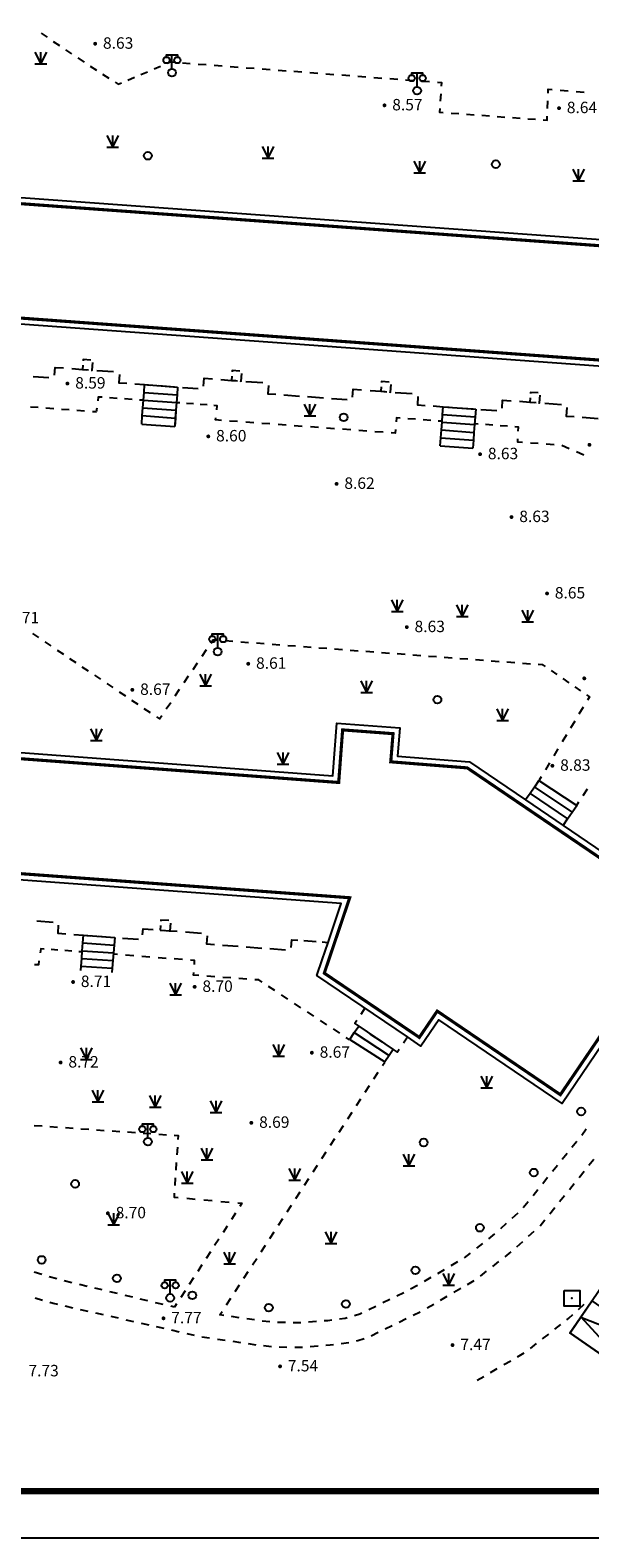
# Model space of a CAD drawing. Units: millimetres. Extents: x 489324 to 489895, y 3433337 to 3433515.
# Drawn here: x 489542 to 489578, y 3433337 to 3433434 of the extents above; entities that cross this region are included whole.
import ezdxf
from ezdxf.enums import TextEntityAlignment as Align

# ---------------------------------------------------------------- set-up
doc = ezdxf.new("R2010")
doc.units = ezdxf.units.MM
doc.linetypes.add('2', pattern=[0])
for name, color, linetype in [('DIM_COOR', 3, 'Continuous'), ('交通线', 7, 'Continuous'), ('图框', 137, 'Continuous'), ('地貌点', 7, 'Continuous'), ('居民地点', 7, 'Continuous'), ('居民地线', 7, 'Continuous'), ('居民地面', 7, 'Continuous'), ('控制点', 7, 'Continuous'), ('植被点', 3, 'Continuous'), ('植被线', 3, 'Continuous'), ('植被面', 3, 'Continuous')]:
    doc.layers.add(name, color=color, linetype=linetype)
doc.styles.add('SZ1', font='txt')

# ---------------------------------------------------------------- blocks, each defined once
blk = doc.blocks.new('820200301')
at = {"color": 0, "linetype": 'Continuous', "lineweight": -3}
for points in [[(-0.75, 1.5), (0, 0)], [(-0.75, 0), (0.75, 0)], [(0, 0), (0.75, 1.5)], [(0, 0), (0, 1.5)]]:
    blk.add_lwpolyline(points, dxfattribs=at)
blk = doc.blocks.new('810510201')
at = {"color": 0, "linetype": 'Continuous', "lineweight": -3}
blk.add_circle((0, 0), 0.5, dxfattribs=at)
blk = doc.blocks.new('128')
at = {"color": 0, "linetype": 'Continuous', "lineweight": -3}
blk.add_circle((0, 0), 0.5, dxfattribs=at)
blk = doc.blocks.new('110103501')
at = {"color": 0, "linetype": 'Continuous', "lineweight": -3}
blk.add_lwpolyline([(-1, 1), (1, 1), (1, -1), (-1, -1)], close=True, dxfattribs=at)
at = {"color": 0}
blk.add_point((0, 0), dxfattribs=at)
blk = doc.blocks.new('720100101')
at = {"linetype": '2'}
h = blk.add_hatch(color=0, dxfattribs=at)
edge = h.paths.add_edge_path(flags=0)
edge.add_arc((0, 0), 0.25, 0, 360)
blk = doc.blocks.new('357')
at = {"color": 0, "linetype": 'Continuous', "lineweight": -3}
for points in [[(-0.7, 2), (-0.7, 2.3), (0.7, 2.3), (0.7, 2)], [(0, 0.5), (0, 2.3)]]:
    blk.add_lwpolyline(points, dxfattribs=at)
for centre, radius in [((-0.7, 1.6), 0.4), ((0.7, 1.6), 0.4), ((0, 0), 0.5)]:
    blk.add_circle(centre, radius, dxfattribs=at)
blk = doc.blocks.new('21')
at = {"layer": '交通线', "color": 7, "linetype": 'Continuous', "lineweight": -3, "ltscale": 0.5}
for points in [[(249629.703, 3001338.262), (250023.257, 3001071.617)], [(250416.811, 3000804.971), (250810.364, 3000538.326)], [(251203.918, 3000271.681), (251597.471, 3000005.036)], [(251994.634, 2999743.812), (252392.529, 2999483.69)], [(252790.424, 2999223.568), (253188.32, 2998963.446)], [(253586.215, 2998703.324), (253984.11, 2998443.202)], [(256050.526, 2998682.159), (256470.404, 2998861.913)], [(256890.282, 2999041.668), (257310.16, 2999221.422)], [(257730.038, 2999401.176), (257939.977, 2999491.054), (258196.097, 2999471.526)], [(254382.005, 2998183.08), (254580.953, 2998053.019), (254790.892, 2998142.896)], [(255210.77, 2998322.65), (255630.648, 2998502.405)], [(253547.031, 2977930.165), (253305.065, 2977947.816), (253273.571, 2977707.345)], [(254514.727, 2977859.571), (254030.879, 2977894.868)], [(255482.423, 2977788.977), (254998.575, 2977824.274)], [(256208.195, 2977736.032), (255966.271, 2977753.681)], [(258548.244, 2977565.295), (258329.616, 2977581.244)], [(249448.157, 2977266.661), (248950.702, 2977304.108)], [(250443.067, 2977191.766), (249945.612, 2977229.213)], [(251437.977, 2977116.872), (250940.522, 2977154.319)], [(252432.888, 2977041.977), (251935.433, 2977079.424)], [(253210.57, 2977226.319), (253179.07, 2976985.806), (252930.343, 2977004.53)]]:
    blk.add_lwpolyline(points, dxfattribs=at)
at = {"layer": '居民地线', "color": 7, "linetype": 'Continuous', "lineweight": -3, "ltscale": 0.5}
for points in [[(250492.49, 2979346.165), (250529.927, 2979855.017), (251067.365, 2979815.501)], [(251604.803, 2979775.986), (252295.145, 2979725.227), (252679.682, 2979696.98)], [(253217.121, 2979657.481), (254291.997, 2979578.449)], [(254674.567, 2979405.273), (254635.073, 2978867.833), (255144.218, 2978830.398)], [(249122.819, 2979276.568), (250140.53, 2979201.764)], [(255653.364, 2978792.963), (256281.989, 2978746.742), (256671.657, 2978718.106)], [(256096.603, 2976205.617), (256136.5, 2976752.022), (256172.798, 2977250.727), (256209.195, 2977749.432), (256245.592, 2978248.137), (256281.989, 2978746.742)], [(256281.989, 2978746.742), (258403.211, 2978590.854)], [(257180.804, 2978680.689), (258199.099, 2978605.854)], [(258403.211, 2978590.854), (258366.814, 2978091.549), (258330.416, 2977592.344), (258293.919, 2977093.039), (258257.522, 2976593.734), (258217.625, 2976046.728)], [(256209.195, 2977749.432), (258330.416, 2977592.344)], [(256245.592, 2978248.137), (258366.814, 2978091.549)], [(256136.5, 2976752.022), (258257.522, 2976593.734)], [(256172.798, 2977250.727), (258293.919, 2977093.039)], [(256096.603, 2976205.617), (258217.625, 2976046.728)]]:
    blk.add_lwpolyline(points, dxfattribs=at)
at = {"layer": '居民地面', "color": 7, "linetype": 'Continuous', "lineweight": -3, "ltscale": 0.5}
for points in [[(252827.002, 2980314.336), (252341.041, 2980350.033), (252335.942, 2980280.611)], [(252315.543, 2980002.919), (252295.145, 2979725.227)], [(252295.145, 2979725.227), (252572.836, 2979704.829)], [(252850.528, 2979684.43), (252919.951, 2979679.331), (252955.648, 2980165.291)]]:
    blk.add_lwpolyline(points, dxfattribs=at)
at = {"layer": '地貌点', "color": 7, "linetype": 'Continuous', "xscale": 500, "yscale": 500, "zscale": 1000}
for p in [(253110.523, 3000659.835, 8632), (251326.141, 2978813.912, 8589)]:
    blk.add_blockref('720100101', p, dxfattribs=at)
at = {"layer": '居民地点', "color": 7, "linetype": 'Continuous', "xscale": 500, "yscale": 500, "zscale": 1000}
blk.add_blockref('357', (258039.982, 2998803.048), dxfattribs=at)
at = {"layer": '植被点', "color": 3, "linetype": 'Continuous', "xscale": 500, "yscale": 500, "zscale": 1000}
blk.add_blockref('128', (256489.9, 2993457.386), dxfattribs=at)
at = {"layer": '植被面', "color": 3, "linetype": 'Continuous', "xscale": 500, "yscale": 500, "zscale": 1000}
for p in [(249618.135, 2999365.989), (254241.905, 2994017.564)]:
    blk.add_blockref('820200301', p, dxfattribs=at)
at = {"layer": '地貌点', "color": 7, "style": 'SZ1'}
for s, p in [('8.63', (253610.523, 3001071.635, 8632)), ('8.59', (251826.141, 2979225.712, 8589))]:
    blk.add_text(s, height=735, dxfattribs=at).set_placement(p, align=Align.TOP_LEFT)

msp = doc.modelspace()

# ---------------------------------------------------------------- linework, layer by layer
at = {"color": 4}
for p, q in [((489576.958, 3433349.864), (489620.267, 3433413.834)), ((489577.594, 3433350.817), (489582.831, 3433348.73))]:
    msp.add_line(p, q, dxfattribs=at)
msp.add_lwpolyline([(489576.883, 3433349.79), (489578.301, 3433351.849), (489582.831, 3433348.73), (489581.43, 3433346.659), (489576.883, 3433349.79), (489581.43, 3433346.659), (489577.592, 3433350.819)], dxfattribs=at)
at = {"layer": '交通线', "color": 7, "linetype": 'Continuous', "lineweight": -3, "ltscale": 0.5}
for points in [[(489542.924, 3433433.346), (489543.318, 3433433.08)], [(489543.711, 3433432.813), (489544.105, 3433432.547)], [(489544.498, 3433432.28), (489544.892, 3433432.013)], [(489545.289, 3433431.752), (489545.687, 3433431.492)], [(489546.085, 3433431.232), (489546.483, 3433430.972)], [(489546.881, 3433430.712), (489547.279, 3433430.451)], [(489549.345, 3433430.69), (489549.765, 3433430.87)], [(489550.185, 3433431.05), (489550.605, 3433431.23)], [(489551.025, 3433431.409), (489551.235, 3433431.499), (489551.491, 3433431.48)], [(489552.003, 3433431.441), (489552.515, 3433431.402)], [(489553.027, 3433431.363), (489553.54, 3433431.324)], [(489554.052, 3433431.284), (489554.564, 3433431.245)], [(489555.076, 3433431.206), (489555.589, 3433431.167)], [(489556.101, 3433431.128), (489556.613, 3433431.089)], [(489557.125, 3433431.05), (489557.638, 3433431.011)], [(489558.15, 3433430.972), (489558.662, 3433430.933)], [(489559.174, 3433430.894), (489559.687, 3433430.855)], [(489560.199, 3433430.816), (489560.711, 3433430.777)], [(489561.223, 3433430.738), (489561.735, 3433430.699)], [(489562.248, 3433430.66), (489562.76, 3433430.621)], [(489547.677, 3433430.191), (489547.876, 3433430.061), (489548.085, 3433430.151)], [(489548.505, 3433430.331), (489548.925, 3433430.511)], [(489563.272, 3433430.581), (489563.784, 3433430.542)], [(489564.297, 3433430.503), (489564.809, 3433430.464)], [(489565.321, 3433430.425), (489565.833, 3433430.386)], [(489566.346, 3433430.347), (489566.858, 3433430.308)], [(489567.37, 3433430.269), (489567.882, 3433430.23)], [(489568.395, 3433430.191), (489568.651, 3433430.171), (489568.634, 3433429.933)], [(489575.499, 3433429.489), (489575.509, 3433429.737), (489575.766, 3433429.716)], [(489576.279, 3433429.673), (489576.793, 3433429.631)], [(489568.601, 3433429.457), (489568.568, 3433428.981)], [(489575.459, 3433428.497), (489575.479, 3433428.993)], [(489577.307, 3433429.588), (489577.821, 3433429.546)], [(489568.535, 3433428.505), (489568.519, 3433428.267), (489568.766, 3433428.249)], [(489569.259, 3433428.212), (489569.753, 3433428.176)], [(489570.247, 3433428.139), (489570.74, 3433428.102)], [(489571.234, 3433428.065), (489571.727, 3433428.029)], [(489572.221, 3433427.992), (489572.715, 3433427.955)], [(489573.208, 3433427.919), (489573.702, 3433427.882)], [(489574.196, 3433427.845), (489574.689, 3433427.808)], [(489575.183, 3433427.772), (489575.43, 3433427.753), (489575.44, 3433428.001)], [(489546.842, 3433409.938), (489546.6, 3433409.956), (489546.568, 3433409.716)], [(489547.809, 3433409.868), (489547.325, 3433409.903)], [(489548.777, 3433409.797), (489548.293, 3433409.832)], [(489549.503, 3433409.744), (489549.261, 3433409.762)], [(489551.843, 3433409.574), (489551.624, 3433409.589)], [(489552.717, 3433409.51), (489552.28, 3433409.542)], [(489553.592, 3433409.446), (489553.155, 3433409.478)], [(489554.218, 3433409.14), (489554.248, 3433409.398), (489554.029, 3433409.414)], [(489542.743, 3433409.275), (489542.245, 3433409.312)], [(489543.738, 3433409.2), (489543.24, 3433409.237)], [(489544.733, 3433409.125), (489544.235, 3433409.163)], [(489545.727, 3433409.05), (489545.23, 3433409.088)], [(489546.505, 3433409.235), (489546.474, 3433408.994), (489546.225, 3433409.013)], [(489554.517, 3433408.452), (489554.142, 3433408.48), (489554.158, 3433408.623)], [(489555.555, 3433408.376), (489555.036, 3433408.414)], [(489566.001, 3433408.599), (489565.764, 3433408.617), (489565.741, 3433408.365)], [(489566.978, 3433408.525), (489566.49, 3433408.562)], [(489567.956, 3433408.451), (489567.467, 3433408.488)], [(489568.689, 3433408.395), (489568.445, 3433408.414)], [(489556.593, 3433408.3), (489556.074, 3433408.338)], [(489557.63, 3433408.224), (489557.112, 3433408.262)], [(489558.668, 3433408.148), (489558.149, 3433408.186)], [(489559.706, 3433408.071), (489559.187, 3433408.109)], [(489560.744, 3433407.995), (489560.225, 3433408.033)], [(489561.781, 3433407.919), (489561.262, 3433407.957)], [(489562.819, 3433407.843), (489562.3, 3433407.881)], [(489563.857, 3433407.767), (489563.338, 3433407.805)], [(489564.895, 3433407.69), (489564.376, 3433407.728)], [(489565.695, 3433407.877), (489565.673, 3433407.633), (489565.413, 3433407.652)], [(489571.01, 3433408.22), (489570.775, 3433408.237)], [(489571.948, 3433408.149), (489571.479, 3433408.184)], [(489572.885, 3433408.077), (489572.417, 3433408.113)], [(489573.579, 3433407.77), (489573.589, 3433408.024), (489573.354, 3433408.042)], [(489573.854, 3433407.034), (489573.553, 3433407.056), (489573.561, 3433407.262)], [(489574.868, 3433406.96), (489574.361, 3433406.997)], [(489575.882, 3433406.885), (489575.375, 3433406.923)], [(489576.852, 3433406.635), (489576.387, 3433406.84)], [(489577.782, 3433406.225), (489577.317, 3433406.43)], [(489542.368, 3433394.762), (489542.766, 3433394.494)], [(489543.164, 3433394.226), (489543.563, 3433393.958)], [(489553.848, 3433394.144), (489553.992, 3433394.356), (489554.243, 3433394.337)], [(489554.746, 3433394.299), (489555.249, 3433394.261)], [(489555.752, 3433394.223), (489556.255, 3433394.184)], [(489556.758, 3433394.146), (489557.26, 3433394.108)], [(489557.763, 3433394.07), (489558.266, 3433394.032)], [(489558.769, 3433393.994), (489559.272, 3433393.956)], [(489559.775, 3433393.918), (489560.278, 3433393.879)], [(489560.78, 3433393.841), (489561.283, 3433393.803)], [(489543.961, 3433393.69), (489544.359, 3433393.422)], [(489544.757, 3433393.154), (489545.156, 3433392.886)], [(489552.694, 3433392.448), (489552.983, 3433392.872)], [(489553.271, 3433393.296), (489553.559, 3433393.72)], [(489561.786, 3433393.765), (489562.289, 3433393.727)], [(489562.792, 3433393.689), (489563.295, 3433393.651)], [(489563.798, 3433393.613), (489564.3, 3433393.575)], [(489564.803, 3433393.536), (489565.306, 3433393.498)], [(489565.809, 3433393.46), (489566.312, 3433393.422)], [(489566.815, 3433393.384), (489567.318, 3433393.346)], [(489567.821, 3433393.308), (489568.323, 3433393.27)], [(489568.826, 3433393.231), (489569.329, 3433393.193)], [(489569.832, 3433393.155), (489570.335, 3433393.117)], [(489570.838, 3433393.079), (489571.341, 3433393.041)], [(489571.843, 3433393.003), (489572.346, 3433392.965)], [(489572.849, 3433392.927), (489573.352, 3433392.888)], [(489573.855, 3433392.85), (489574.358, 3433392.812)], [(489545.554, 3433392.618), (489545.952, 3433392.35)], [(489546.35, 3433392.082), (489546.749, 3433391.814)], [(489552.118, 3433391.6), (489552.406, 3433392.024)], [(489574.861, 3433392.774), (489575.112, 3433392.755), (489575.302, 3433392.626)], [(489575.682, 3433392.368), (489576.063, 3433392.11)], [(489547.147, 3433391.546), (489547.545, 3433391.279)], [(489547.943, 3433391.011), (489548.342, 3433390.743)], [(489551.541, 3433390.753), (489551.829, 3433391.177)], [(489576.443, 3433391.852), (489576.823, 3433391.593)], [(489577.203, 3433391.335), (489577.584, 3433391.077)], [(489548.74, 3433390.475), (489549.138, 3433390.207)], [(489549.536, 3433389.939), (489549.934, 3433389.671)], [(489550.964, 3433389.905), (489551.253, 3433390.329)], [(489577.749, 3433390.019), (489577.479, 3433389.572)], [(489577.964, 3433390.819), (489578.154, 3433390.69), (489578.019, 3433390.466)], [(489550.333, 3433389.403), (489550.532, 3433389.269), (489550.676, 3433389.481)], [(489577.209, 3433389.125), (489576.939, 3433388.678)], [(489576.67, 3433388.231), (489576.4, 3433387.784)], [(489576.13, 3433387.337), (489575.86, 3433386.89)], [(489575.59, 3433386.443), (489575.32, 3433385.996)], [(489575.05, 3433385.549), (489574.915, 3433385.325)], [(489577.748, 3433384.351), (489578.019, 3433384.776)], [(489577.342, 3433383.714), (489577.478, 3433383.926)], [(489543.125, 3433374.472), (489542.903, 3433374.489), (489542.866, 3433374.228)], [(489544.014, 3433374.404), (489543.569, 3433374.438)], [(489542.793, 3433373.707), (489542.757, 3433373.447), (489542.498, 3433373.466)], [(489544.903, 3433374.336), (489544.458, 3433374.37)], [(489545.569, 3433374.285), (489545.347, 3433374.302)], [(489547.834, 3433374.112), (489547.573, 3433374.132)], [(489548.878, 3433374.032), (489548.356, 3433374.072)], [(489549.922, 3433373.952), (489549.4, 3433373.992)], [(489550.966, 3433373.872), (489550.444, 3433373.912)], [(489552.01, 3433373.793), (489551.488, 3433373.832)], [(489552.775, 3433373.476), (489552.793, 3433373.733), (489552.532, 3433373.753)], [(489553.06, 3433372.76), (489552.726, 3433372.784), (489552.739, 3433372.963)], [(489554.087, 3433372.686), (489553.574, 3433372.723)], [(489555.114, 3433372.613), (489554.601, 3433372.649)], [(489556.141, 3433372.539), (489555.627, 3433372.576)], [(489557.119, 3433372.347), (489556.911, 3433372.484), (489556.654, 3433372.502)], [(489557.952, 3433371.798), (489557.536, 3433372.072)], [(489558.786, 3433371.25), (489558.369, 3433371.524)], [(489559.619, 3433370.702), (489559.202, 3433370.976)], [(489560.452, 3433370.153), (489560.035, 3433370.428)], [(489561.285, 3433369.605), (489560.868, 3433369.879)], [(489562.118, 3433369.057), (489561.702, 3433369.331)], [(489562.743, 3433368.645), (489562.535, 3433368.783)], [(489564.863, 3433366.984), (489565.002, 3433367.198)], [(489564.306, 3433366.129), (489564.584, 3433366.557)], [(489563.192, 3433364.419), (489563.47, 3433364.847)], [(489563.749, 3433365.274), (489564.027, 3433365.702)], [(489562.635, 3433363.564), (489562.914, 3433363.992)], [(489542.492, 3433363.135), (489542.992, 3433363.099)], [(489543.491, 3433363.064), (489543.99, 3433363.028)], [(489544.49, 3433362.993), (489544.989, 3433362.958)], [(489545.489, 3433362.922), (489545.988, 3433362.887)], [(489546.488, 3433362.852), (489546.987, 3433362.816)], [(489562.078, 3433362.709), (489562.357, 3433363.137)], [(489577.943, 3433362.895), (489577.655, 3433362.488)], [(489547.487, 3433362.781), (489547.986, 3433362.746)], [(489548.486, 3433362.71), (489548.985, 3433362.675)], [(489549.484, 3433362.64), (489549.984, 3433362.604)], [(489550.483, 3433362.569), (489550.983, 3433362.534)], [(489551.482, 3433362.498), (489551.732, 3433362.481), (489551.715, 3433362.233)], [(489561.521, 3433361.855), (489561.8, 3433362.282)], [(489577.342, 3433362.1), (489577.029, 3433361.713)], [(489551.682, 3433361.739), (489551.649, 3433361.245)], [(489560.964, 3433361), (489561.243, 3433361.427)], [(489576.716, 3433361.325), (489576.403, 3433360.937)], [(489578.121, 3433360.571), (489578.435, 3433360.961)], [(489551.616, 3433360.751), (489551.583, 3433360.256)], [(489560.407, 3433360.145), (489560.686, 3433360.572)], [(489576.09, 3433360.549), (489575.777, 3433360.162)], [(489577.492, 3433359.792), (489577.806, 3433360.182)], [(489551.55, 3433359.762), (489551.517, 3433359.268)], [(489559.85, 3433359.29), (489560.129, 3433359.717)], [(489574.839, 3433358.998), (489574.526, 3433358.611)], [(489575.465, 3433359.774), (489575.152, 3433359.386)], [(489576.863, 3433359.014), (489577.178, 3433359.403)], [(489551.484, 3433358.774), (489551.467, 3433358.527), (489551.74, 3433358.502)], [(489552.285, 3433358.452), (489552.831, 3433358.402)], [(489553.377, 3433358.352), (489553.922, 3433358.302)], [(489554.468, 3433358.252), (489555.014, 3433358.202)], [(489555.559, 3433358.153), (489555.832, 3433358.128), (489555.697, 3433357.919)], [(489558.736, 3433357.58), (489559.015, 3433358.007)], [(489559.293, 3433358.435), (489559.572, 3433358.862)], [(489574.213, 3433358.223), (489573.9, 3433357.835)], [(489576.235, 3433358.235), (489576.549, 3433358.624)], [(489555.426, 3433357.501), (489555.155, 3433357.084)], [(489558.179, 3433356.725), (489558.458, 3433357.153)], [(489573.542, 3433357.49), (489573.173, 3433357.154)], [(489574.976, 3433356.678), (489574.984, 3433356.685), (489575.292, 3433357.067)], [(489575.606, 3433357.456), (489575.92, 3433357.846)], [(489554.885, 3433356.666), (489554.614, 3433356.249)], [(489557.623, 3433355.87), (489557.901, 3433356.298)], [(489572.061, 3433356.156), (489571.67, 3433355.848)], [(489572.805, 3433356.819), (489572.437, 3433356.483)], [(489574.236, 3433356.005), (489574.606, 3433356.341)], [(489554.343, 3433355.831), (489554.073, 3433355.413)], [(489557.066, 3433355.015), (489557.344, 3433355.443)], [(489571.278, 3433355.54), (489570.886, 3433355.232)], [(489573.497, 3433355.331), (489573.867, 3433355.668)], [(489553.261, 3433354.161), (489552.99, 3433353.743)], [(489553.802, 3433354.996), (489553.531, 3433354.578)], [(489556.509, 3433354.16), (489556.787, 3433354.588)], [(489569.68, 3433354.354), (489569.249, 3433354.103)], [(489570.494, 3433354.925), (489570.102, 3433354.617)], [(489571.942, 3433354.071), (489572.336, 3433354.38)], [(489572.729, 3433354.689), (489573.123, 3433354.998)], [(489542.973, 3433353.55), (489542.491, 3433353.693)], [(489543.935, 3433353.264), (489543.454, 3433353.407)], [(489544.909, 3433353.022), (489544.421, 3433353.138)], [(489552.719, 3433353.326), (489552.448, 3433352.908)], [(489555.952, 3433353.306), (489556.23, 3433353.733)], [(489567.958, 3433353.35), (489567.528, 3433353.099)], [(489568.819, 3433353.852), (489568.388, 3433353.601)], [(489570.315, 3433352.912), (489570.747, 3433353.164)], [(489571.155, 3433353.452), (489571.549, 3433353.762)], [(489545.886, 3433352.788), (489545.398, 3433352.905)], [(489546.862, 3433352.555), (489546.374, 3433352.672)], [(489547.839, 3433352.322), (489547.351, 3433352.438)], [(489548.816, 3433352.088), (489548.327, 3433352.205)], [(489552.178, 3433352.49), (489551.907, 3433352.073)], [(489555.395, 3433352.451), (489555.673, 3433352.878)], [(489566.221, 3433352.374), (489565.773, 3433352.155)], [(489567.097, 3433352.848), (489566.667, 3433352.597)], [(489568.586, 3433351.904), (489569.019, 3433352.156)], [(489569.451, 3433352.408), (489569.883, 3433352.66)], [(489542.542, 3433352.044), (489543.021, 3433351.902)], [(489543.501, 3433351.76), (489543.714, 3433351.697), (489543.986, 3433351.635)], [(489544.474, 3433351.525), (489544.962, 3433351.415)], [(489545.45, 3433351.305), (489545.938, 3433351.195)], [(489549.792, 3433351.855), (489549.304, 3433351.972)], [(489550.769, 3433351.622), (489550.28, 3433351.738)], [(489551.501, 3433351.446), (489551.257, 3433351.505)], [(489551.636, 3433351.655), (489551.501, 3433351.446)], [(489554.667, 3433350.918), (489554.42, 3433350.955), (489554.559, 3433351.168)], [(489554.838, 3433351.596), (489555.116, 3433352.023)], [(489564.431, 3433351.499), (489563.983, 3433351.28)], [(489565.326, 3433351.937), (489564.878, 3433351.718)], [(489567.722, 3433351.399), (489568.154, 3433351.651)], [(489577.452, 3433351.307), (489577.82, 3433351.643)], [(489546.426, 3433351.085), (489546.914, 3433350.974)], [(489547.402, 3433350.864), (489547.891, 3433350.754)], [(489548.379, 3433350.644), (489548.867, 3433350.534)], [(489549.355, 3433350.424), (489549.843, 3433350.313)], [(489550.331, 3433350.203), (489550.819, 3433350.093)], [(489555.653, 3433350.774), (489555.16, 3433350.846)], [(489556.639, 3433350.63), (489556.146, 3433350.702)], [(489557.628, 3433350.511), (489557.132, 3433350.56)], [(489558.622, 3433350.455), (489558.124, 3433350.462)], [(489559.618, 3433350.442), (489559.12, 3433350.449)], [(489560.612, 3433350.521), (489560.115, 3433350.481)], [(489561.604, 3433350.615), (489561.34, 3433350.581), (489561.108, 3433350.562)], [(489562.59, 3433350.755), (489562.469, 3433350.729), (489562.098, 3433350.68)], [(489563.535, 3433351.061), (489563.399, 3433350.995), (489563.07, 3433350.885)], [(489565.039, 3433350.053), (489565.489, 3433350.273)], [(489565.938, 3433350.493), (489566.388, 3433350.713)], [(489566.837, 3433350.933), (489567.287, 3433351.152)], [(489575.924, 3433350.029), (489576.316, 3433350.337)], [(489576.707, 3433350.645), (489576.835, 3433350.746), (489577.084, 3433350.972)], [(489551.308, 3433349.983), (489551.796, 3433349.873)], [(489552.284, 3433349.763), (489552.772, 3433349.652)], [(489553.261, 3433349.549), (489553.756, 3433349.476)], [(489554.251, 3433349.402), (489554.746, 3433349.329)], [(489555.241, 3433349.255), (489555.736, 3433349.182)], [(489563.196, 3433349.285), (489563.283, 3433349.305), (489563.674, 3433349.435)], [(489564.14, 3433349.614), (489564.59, 3433349.834)], [(489575.14, 3433349.413), (489575.532, 3433349.721)], [(489556.231, 3433349.108), (489556.726, 3433349.035)], [(489557.223, 3433348.977), (489557.721, 3433348.928)], [(489558.22, 3433348.895), (489558.72, 3433348.888)], [(489559.221, 3433348.881), (489559.687, 3433348.875), (489559.721, 3433348.878)], [(489560.22, 3433348.918), (489560.719, 3433348.959)], [(489561.217, 3433349), (489561.506, 3433349.023), (489561.715, 3433349.05)], [(489562.211, 3433349.115), (489562.707, 3433349.18)], [(489573.522, 3433348.256), (489573.952, 3433348.507)], [(489574.356, 3433348.798), (489574.748, 3433349.105)], [(489571.8, 3433347.251), (489572.231, 3433347.503)], [(489572.661, 3433347.754), (489573.092, 3433348.005)], [(489570.939, 3433346.749), (489571.37, 3433347)]]:
    msp.add_lwpolyline(points, dxfattribs=at)
at = {"layer": '图框'}
msp.add_lwpolyline([(489390.467, 3433336.62), (489642.767, 3433336.62), (489642.767, 3433514.82), (489390.467, 3433514.82)], close=True, dxfattribs=at)
at = {"layer": '图框', "const_width": 0.42}
msp.add_lwpolyline([(489397.967, 3433511.82), (489639.767, 3433511.82), (489639.767, 3433339.62), (489397.967, 3433339.62)], close=True, dxfattribs=at)
at = {"layer": '居民地线', "color": 7, "linetype": 'Continuous', "lineweight": -3, "ltscale": 0.5}
for points in [[(489542.417, 3433411.285), (489543.435, 3433411.21)], [(489543.787, 3433411.354), (489543.824, 3433411.863), (489544.362, 3433411.824)], [(489544.899, 3433411.784), (489545.59, 3433411.733), (489545.974, 3433411.705)], [(489546.512, 3433411.666), (489547.587, 3433411.587)], [(489547.969, 3433411.413), (489547.93, 3433410.876), (489548.439, 3433410.839)], [(489548.948, 3433410.801), (489549.577, 3433410.755), (489549.966, 3433410.726)], [(489549.391, 3433408.214), (489549.431, 3433408.76), (489549.467, 3433409.259), (489549.504, 3433409.758), (489549.54, 3433410.256), (489549.577, 3433410.755)], [(489549.577, 3433410.755), (489551.698, 3433410.599)], [(489550.475, 3433410.689), (489551.494, 3433410.614)], [(489551.698, 3433410.599), (489551.661, 3433410.1), (489551.625, 3433409.601), (489551.588, 3433409.101), (489551.552, 3433408.602), (489551.512, 3433408.055)], [(489552.003, 3433410.577), (489553.021, 3433410.502)], [(489553.37, 3433410.65), (489553.408, 3433411.159), (489553.944, 3433411.119)], [(489554.48, 3433411.08), (489555.167, 3433411.029), (489555.553, 3433411.001)], [(489556.089, 3433410.962), (489557.162, 3433410.883)], [(489557.539, 3433410.706), (489557.5, 3433410.17), (489558.009, 3433410.133)], [(489562.941, 3433409.946), (489562.978, 3433410.455), (489563.518, 3433410.416)], [(489564.059, 3433410.376), (489564.758, 3433410.325), (489565.139, 3433410.297)], [(489549.504, 3433409.758), (489551.625, 3433409.601)], [(489549.54, 3433410.256), (489551.661, 3433410.1)], [(489558.518, 3433410.095), (489559.537, 3433410.02)], [(489560.047, 3433409.983), (489561.065, 3433409.908)], [(489561.575, 3433409.871), (489562.593, 3433409.796)], [(489565.679, 3433410.257), (489566.76, 3433410.177)], [(489567.137, 3433409.996), (489567.097, 3433409.456), (489567.608, 3433409.419)], [(489568.119, 3433409.381), (489568.761, 3433409.334), (489569.141, 3433409.306)], [(489568.57, 3433406.816), (489568.609, 3433407.34), (489568.647, 3433407.838), (489568.685, 3433408.337), (489568.723, 3433408.835), (489568.761, 3433409.334)], [(489568.761, 3433409.334), (489570.847, 3433409.181)], [(489572.539, 3433409.25), (489572.577, 3433409.761), (489573.117, 3433409.721)], [(489573.658, 3433409.681), (489574.323, 3433409.632), (489574.739, 3433409.602)], [(489575.279, 3433409.562), (489576.36, 3433409.482)], [(489549.431, 3433408.76), (489551.552, 3433408.602)], [(489549.467, 3433409.259), (489551.588, 3433409.101)], [(489568.723, 3433408.835), (489570.809, 3433408.682)], [(489569.652, 3433409.268), (489570.674, 3433409.193)], [(489570.847, 3433409.181), (489570.809, 3433408.682), (489570.771, 3433408.183), (489570.733, 3433407.684), (489570.695, 3433407.185), (489570.656, 3433406.661)], [(489571.184, 3433409.156), (489572.206, 3433409.081)], [(489576.705, 3433409.274), (489576.665, 3433408.733), (489577.178, 3433408.696)], [(489577.69, 3433408.658), (489578.715, 3433408.583)], [(489549.391, 3433408.214), (489551.512, 3433408.055)], [(489568.647, 3433407.838), (489570.733, 3433407.684)], [(489568.685, 3433408.337), (489570.771, 3433408.183)], [(489568.57, 3433406.816), (489570.656, 3433406.661)], [(489568.609, 3433407.34), (489570.695, 3433407.185)], [(489574.905, 3433385.31), (489574.614, 3433384.881), (489574.333, 3433384.468), (489574.052, 3433384.054)], [(489574.905, 3433385.31), (489577.332, 3433383.699)], [(489574.333, 3433384.468), (489576.748, 3433382.839)], [(489574.614, 3433384.881), (489577.034, 3433383.261)], [(489574.052, 3433384.054), (489576.461, 3433382.417)], [(489576.461, 3433382.417), (489576.748, 3433382.839), (489577.034, 3433383.261), (489577.332, 3433383.699)], [(489542.658, 3433376.282), (489543.702, 3433376.205)], [(489544.036, 3433376.005), (489543.998, 3433375.483), (489544.518, 3433375.444)], [(489545.038, 3433375.406), (489545.651, 3433375.361), (489546.077, 3433375.33)], [(489549.447, 3433375.375), (489549.477, 3433375.773), (489550.118, 3433375.726)], [(489550.638, 3433375.688), (489551.224, 3433375.645), (489551.678, 3433375.611)], [(489552.198, 3433375.573), (489553.237, 3433375.497)], [(489545.478, 3433373.09), (489545.499, 3433373.367), (489545.537, 3433373.865), (489545.575, 3433374.364), (489545.613, 3433374.863), (489545.651, 3433375.361)], [(489545.613, 3433374.863), (489547.618, 3433374.719)], [(489545.651, 3433375.361), (489547.656, 3433375.214)], [(489546.597, 3433375.292), (489547.637, 3433375.215)], [(489547.656, 3433375.214), (489547.618, 3433374.719), (489547.58, 3433374.225), (489547.543, 3433373.731), (489547.505, 3433373.237), (489547.484, 3433372.962)], [(489548.157, 3433375.177), (489549.197, 3433375.101)], [(489553.595, 3433375.319), (489553.557, 3433374.799), (489554.065, 3433374.761)], [(489554.573, 3433374.724), (489555.59, 3433374.649)], [(489556.098, 3433374.612), (489557.115, 3433374.537)], [(489557.623, 3433374.5), (489558.639, 3433374.425)], [(489558.997, 3433374.562), (489559.034, 3433375.071), (489559.423, 3433375.042)], [(489559.811, 3433375.014), (489560.588, 3433374.956)], [(489560.976, 3433374.928), (489561.364, 3433374.899)], [(489545.537, 3433373.865), (489547.543, 3433373.731)], [(489545.575, 3433374.364), (489547.58, 3433374.225)], [(489545.499, 3433373.367), (489547.505, 3433373.237)], [(489563.733, 3433370.662), (489563.47, 3433370.272)], [(489563.207, 3433369.881), (489563.073, 3433369.684), (489563.329, 3433369.512), (489563.657, 3433369.29)], [(489562.757, 3433368.664), (489563.049, 3433369.097), (489563.329, 3433369.512)], [(489562.757, 3433368.664), (489565.014, 3433367.216)], [(489563.049, 3433369.097), (489565.289, 3433367.623)], [(489563.329, 3433369.512), (489565.552, 3433368.013)], [(489564.047, 3433369.027), (489564.828, 3433368.5)], [(489566.199, 3433368.432), (489566.462, 3433368.822)], [(489565.552, 3433368.013), (489565.289, 3433367.623), (489565.014, 3433367.216)], [(489565.219, 3433368.237), (489565.552, 3433368.013), (489565.802, 3433367.844), (489565.935, 3433368.041)]]:
    msp.add_lwpolyline(points, dxfattribs=at)
at = {"layer": '居民地面', "color": 7, "linetype": 'Continuous', "lineweight": -3, "ltscale": 0.5}
for points in [[(489537.175, 3433423.11), (489584.792, 3433419.649), (489585.032, 3433422.944), (489589.062, 3433422.632), (489588.919, 3433420.847), (489593.526, 3433420.52), (489597.104, 3433418.086), (489599.532, 3433416.435), (489607.774, 3433410.827), (489604.699, 3433406.299), (489604.542, 3433406.405), (489603.85, 3433406.87), (489602.883, 3433405.446), (489603.573, 3433404.978), (489603.71, 3433404.841), (489599.442, 3433398.553), (489591.495, 3433403.941), (489590.334, 3433402.228), (489589.529, 3433402.774), (489586.837, 3433404.599), (489583.695, 3433406.729), (489584.11, 3433408.913), (489584.604, 3433411.51), (489534.193, 3433415.169)], [(489546.122, 3433412.323), (489545.636, 3433412.358), (489545.631, 3433412.289)], [(489545.61, 3433412.011), (489545.59, 3433411.733)], [(489545.59, 3433411.733), (489545.867, 3433411.713)], [(489546.145, 3433411.693), (489546.215, 3433411.688), (489546.25, 3433412.174)], [(489555.187, 3433411.307), (489555.167, 3433411.029)], [(489555.698, 3433411.619), (489555.212, 3433411.654), (489555.207, 3433411.585)], [(489555.722, 3433410.989), (489555.791, 3433410.984), (489555.827, 3433411.47)], [(489555.167, 3433411.029), (489555.444, 3433411.009)], [(489564.778, 3433410.602), (489564.758, 3433410.325)], [(489564.758, 3433410.325), (489565.035, 3433410.304)], [(489565.289, 3433410.914), (489564.804, 3433410.949), (489564.798, 3433410.88)], [(489565.313, 3433410.284), (489565.382, 3433410.279), (489565.418, 3433410.765)], [(489574.343, 3433409.91), (489574.323, 3433409.632)], [(489574.323, 3433409.632), (489574.601, 3433409.612)], [(489574.855, 3433410.221), (489574.369, 3433410.257), (489574.364, 3433410.188)], [(489574.878, 3433409.591), (489574.948, 3433409.586), (489574.983, 3433410.072)], [(489514.1, 3433389.164), (489561.676, 3433385.607), (489561.929, 3433388.987), (489565.968, 3433388.685), (489565.82, 3433386.873), (489570.441, 3433386.507), (489574.052, 3433384.054), (489576.461, 3433382.417), (489584.716, 3433376.809), (489581.647, 3433372.292), (489581.49, 3433372.399), (489580.8, 3433372.867), (489579.833, 3433371.443), (489580.523, 3433370.975), (489580.68, 3433370.868), (489576.389, 3433364.552), (489568.479, 3433369.926), (489567.33, 3433368.235), (489566.462, 3433368.822), (489560.643, 3433372.761), (489560.983, 3433373.769), (489561.364, 3433374.899), (489562.21, 3433377.408), (489511.121, 3433381.148)], [(489550.603, 3433375.977), (489550.582, 3433375.692)], [(489550.582, 3433375.692), (489550.867, 3433375.671)], [(489551.129, 3433376.297), (489550.629, 3433376.333), (489550.624, 3433376.262)], [(489551.153, 3433375.65), (489551.224, 3433375.645), (489551.261, 3433376.144)]]:
    msp.add_lwpolyline(points, dxfattribs=at)
at = {"layer": '居民地面', "color": 7, "linetype": 'Continuous', "lineweight": -3, "ltscale": 0.5, "const_width": 0.2}
for points in [[(489537.04, 3433422.718), (489585.162, 3433419.222), (489585.402, 3433422.515), (489588.631, 3433422.265), (489588.488, 3433420.477), (489593.39, 3433420.129), (489596.879, 3433417.756), (489599.307, 3433416.104), (489607.219, 3433410.722), (489604.592, 3433406.854), (489603.743, 3433407.425), (489602.328, 3433405.34), (489603.175, 3433404.765), (489599.336, 3433399.109), (489591.389, 3433404.497), (489590.227, 3433402.784), (489589.754, 3433403.105), (489587.062, 3433404.93), (489584.137, 3433406.913), (489584.503, 3433408.838), (489585.081, 3433411.876), (489534.328, 3433415.56)], [(489513.965, 3433388.773), (489562.045, 3433385.178), (489562.298, 3433388.558), (489565.536, 3433388.316), (489565.389, 3433386.506), (489570.304, 3433386.116), (489573.827, 3433383.723), (489576.236, 3433382.086), (489584.161, 3433376.703), (489581.541, 3433372.848), (489580.694, 3433373.423), (489579.277, 3433371.337), (489580.124, 3433370.762), (489576.283, 3433365.107), (489568.373, 3433370.481), (489567.224, 3433368.79), (489566.686, 3433369.154), (489561.119, 3433372.921), (489561.362, 3433373.641), (489561.743, 3433374.772), (489562.754, 3433377.769), (489511.256, 3433381.539)]]:
    msp.add_lwpolyline(points, dxfattribs=at)

# ---------------------------------------------------------------- block references
at = {"layer": 'DIM_COOR', "color": 3, "xscale": 0.001, "yscale": 0.001, "zscale": 0.001}
msp.add_blockref('21', (489293.295, 3430432.008), dxfattribs=at)
at = {"layer": '地貌点', "color": 7, "linetype": 'Continuous', "xscale": 0.5, "yscale": 0.5}
for p in [(489546.405, 3433432.668, 8.632), (489564.984, 3433428.706, 8.567), (489576.198, 3433428.527, 8.637), (489544.621, 3433410.822, 8.589), (489553.67, 3433407.426, 8.604), (489578.151, 3433406.884, 8.619), (489571.127, 3433406.281, 8.625), (489561.909, 3433404.375, 8.621), (489573.144, 3433402.24, 8.632), (489575.428, 3433397.329, 8.655), (489566.418, 3433395.165, 8.633), (489556.237, 3433392.81, 8.611), (489577.822, 3433391.872, 8.701), (489548.79, 3433391.129, 8.666), (489575.77, 3433386.254, 8.833), (489544.982, 3433372.352, 8.709), (489552.792, 3433372.041, 8.701), (489560.323, 3433367.806, 8.671), (489544.183, 3433367.178, 8.724), (489556.434, 3433363.302, 8.687), (489547.218, 3433357.484, 8.698), (489550.789, 3433350.733, 7.767), (489569.359, 3433349.012, 7.465), (489558.279, 3433347.644, 7.536)]:
    msp.add_blockref('720100101', p, dxfattribs=at)
at = {"layer": '居民地点', "color": 7, "linetype": 'Continuous', "xscale": 0.5, "yscale": 0.5}
for p in [(489551.335, 3433430.811), (489567.083, 3433429.654), (489554.273, 3433393.59), (489549.789, 3433362.091), (489551.223, 3433352.048)]:
    msp.add_blockref('357', p, dxfattribs=at)
at = {"layer": '控制点', "color": 7, "linetype": 'Continuous', "xscale": 0.5, "yscale": 0.5}
msp.add_blockref('110103501', (489577.03, 3433352.02, 7.263), dxfattribs=at)
at = {"layer": '植被点', "color": 3, "linetype": 'Continuous', "xscale": 0.5, "yscale": 0.5}
for p in [(489549.784, 3433425.466), (489572.142, 3433424.924), (489562.369, 3433408.655), (489568.387, 3433390.497), (489567.505, 3433362.036), (489545.114, 3433359.376)]:
    msp.add_blockref('128', p, dxfattribs=at)
at = {"layer": '植被线', "color": 3, "linetype": 'Continuous'}
for p, xscale, yscale, rotation in [((489577.621, 3433364.028), 0.5000000000021219, 0.5, 55.59021297931309), ((489574.574, 3433360.101), 0.5000000000243843, 0.5, 51.09128007069467), ((489571.115, 3433356.554), 0.5000000000310225, 0.5, 38.16050253787774), ((489542.97, 3433354.488), 0.5000000000024131, 0.5, 343.4801320021482), ((489566.976, 3433353.817), 0.5000000000460553, 0.5, 30.25957876976372), ((489547.797, 3433353.301), 0.5000000000628417, 0.5, 347.2818699133676), ((489552.649, 3433352.206), 0.4999999999812262, 0.5, 347.2829627653336), ((489557.556, 3433351.42), 0.5000000000197409, 0.5, 354.3558695388689), ((489562.507, 3433351.657), 0.5000000000005065, 0.5000000000005065, 12.4414653282918)]:
    msp.add_blockref('810510201', p, dxfattribs=dict(at, xscale=xscale, yscale=yscale, rotation=rotation))
at = {"layer": '植被面', "color": 3, "linetype": 'Continuous', "xscale": 0.5, "yscale": 0.5}
for p in [(489542.913, 3433431.374), (489547.536, 3433426.026), (489557.509, 3433425.301), (489567.247, 3433424.375), (489577.453, 3433423.852), (489560.193, 3433408.739), (489565.805, 3433396.166), (489569.983, 3433395.855), (489574.193, 3433395.495), (489553.497, 3433391.391), (489563.835, 3433390.962), (489572.576, 3433389.158), (489546.484, 3433387.884), (489558.477, 3433386.349), (489551.565, 3433371.518), (489545.836, 3433367.375), (489558.193, 3433367.585), (489571.558, 3433365.539), (489546.578, 3433364.652), (489550.26, 3433364.308), (489554.172, 3433363.957), (489553.578, 3433360.917), (489566.558, 3433360.54), (489552.313, 3433359.412), (489559.221, 3433359.604), (489547.593, 3433356.733), (489561.559, 3433355.541), (489555.037, 3433354.24), (489569.112, 3433352.874)]:
    msp.add_blockref('820200301', p, dxfattribs=at)

# ---------------------------------------------------------------- texts
at = {"layer": '地貌点', "color": 7, "style": 'SZ1'}
for s, p in [('8.63', (489546.905, 3433433.08, 8.632)), ('8.57', (489565.484, 3433429.118, 8.567)), ('8.64', (489576.698, 3433428.939, 8.637)), ('8.59', (489545.121, 3433411.234, 8.589)), ('8.60', (489554.17, 3433407.838, 8.604)), ('8.63', (489571.627, 3433406.693, 8.625)), ('8.62', (489562.409, 3433404.787, 8.621)), ('8.63', (489573.644, 3433402.652, 8.632)), ('8.65', (489575.928, 3433397.741, 8.655)), ('8.71', (489540.857, 3433396.143, 8.71)), ('8.63', (489566.918, 3433395.577, 8.633)), ('8.61', (489556.737, 3433393.222, 8.611)), ('8.67', (489549.29, 3433391.541, 8.666)), ('8.83', (489576.27, 3433386.666, 8.833)), ('8.71', (489545.482, 3433372.764, 8.709)), ('8.70', (489553.292, 3433372.452, 8.701)), ('8.67', (489560.823, 3433368.218, 8.671)), ('8.72', (489544.683, 3433367.59, 8.724)), ('8.69', (489556.934, 3433363.714, 8.687)), ('8.70', (489547.718, 3433357.896, 8.698)), ('7.77', (489551.289, 3433351.144, 7.767)), ('7.47', (489569.859, 3433349.424, 7.465)), ('7.73', (489542.116, 3433347.737, 7.731)), ('7.54', (489558.779, 3433348.056, 7.536))]:
    msp.add_text(s, height=0.735, dxfattribs=at).set_placement(p, align=Align.TOP_LEFT)

doc.saveas('drawing.dxf')
